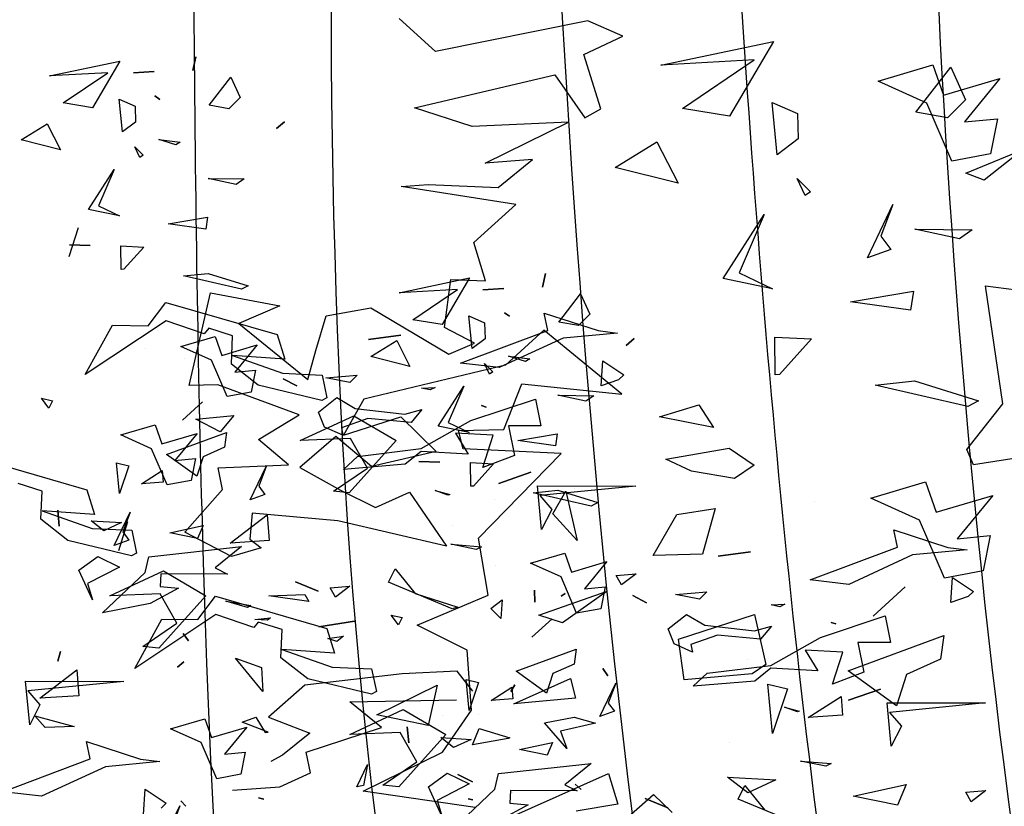
# Model space of a CAD drawing. Units: millimetres. Extents: x 1516 to 3366, y 982 to 1373.
# Drawn here: x 1521 to 1525, y 1062 to 1065 of the extents above; entities that cross this region are included whole.
import ezdxf

# ---------------------------------------------------------------- set-up
doc = ezdxf.new("R2010")
doc.units = ezdxf.units.MM
for name, color, linetype in [('CURVAS 100 MODIF', 1, 'Continuous'), ('CURVAS 20', 250, 'Continuous'), ('VEGETACION', 57, 'Continuous'), ('VERDE', 67, 'Continuous')]:
    doc.layers.add(name, color=color, linetype=linetype)

# ---------------------------------------------------------------- blocks, each defined once
blk = doc.blocks.new('a1')
at = {"layer": 'VERDE', "color": 96}
for p, q in [((1712.6847, -469.5722), (1712.68518, -469.42186)), ((1712.68518, -469.42186), (1712.6995, -469.56882)), ((1712.81916, -469.42135), (1712.83626, -469.44363)), ((1712.8219, -469.45177), (1712.81916, -469.42135)), ((1712.49316, -469.4724), (1712.51443, -469.44027)), ((1712.51443, -469.44027), (1712.5221, -469.44803)), ((1712.83626, -469.44363), (1712.8219, -469.45177)), ((1712.83626, -469.44363), (1712.8219, -469.45177)), ((1712.44702, -469.47945), (1712.45073, -469.44983)), ((1712.45073, -469.44983), (1712.45861, -469.53321)), ((1712.45073, -469.44983), (1712.45861, -469.53321)), ((1712.5221, -469.44803), (1712.53156, -469.47485)), ((1712.5221, -469.44803), (1712.53156, -469.47485)), ((1712.53156, -469.47485), (1712.49316, -469.4724)), ((1712.42021, -469.56215), (1712.44702, -469.47945)), ((1712.45861, -469.53321), (1712.50365, -469.63117)), ((1712.44654, -469.55655), (1712.42021, -469.56215)), ((1712.49679, -469.69021), (1712.44654, -469.55655)), ((1712.6995, -469.56882), (1712.72065, -469.55028)), ((1712.72065, -469.55028), (1712.7514, -469.56589)), ((1712.55168, -469.57545), (1712.59247, -469.56721)), ((1712.59247, -469.56721), (1712.59279, -469.61695)), ((1712.7514, -469.56589), (1712.6847, -469.5722)), ((1712.7514, -469.56589), (1712.6847, -469.5722)), ((1712.5848, -469.67454), (1712.55168, -469.57545)), ((1712.68096, -469.63137), (1712.66377, -469.58266)), ((1712.66377, -469.58266), (1712.68096, -469.63137)), ((1712.66377, -469.58266), (1712.68096, -469.63137)), ((1712.59279, -469.61695), (1712.63814, -469.60771)), ((1712.63814, -469.60771), (1712.65643, -469.65603)), ((1712.63814, -469.60771), (1712.65643, -469.65603)), ((1712.50365, -469.63117), (1712.49679, -469.69021)), ((1712.60714, -469.64019), (1712.60412, -469.69788)), ((1712.65643, -469.65603), (1712.60714, -469.64019)), ((1712.70514, -469.63884), (1712.70514, -469.63884)), ((1712.5642, -469.65104), (1712.56175, -469.65805)), ((1712.56175, -469.65805), (1712.5642, -469.65104)), ((1712.56175, -469.65805), (1712.5642, -469.65104)), ((1712.77402, -469.70499), (1712.77779, -469.65812)), ((1712.77779, -469.65812), (1712.78178, -469.66595)), ((1712.78178, -469.66595), (1712.77402, -469.70499)), ((1712.78178, -469.66595), (1712.77402, -469.70499)), ((1712.62761, -469.75051), (1712.5848, -469.67454)), ((1712.60412, -469.69788), (1712.63608, -469.67859)), ((1712.63608, -469.67859), (1712.63183, -469.75025)), ((1712.69148, -469.7292), (1712.6977, -469.7067)), ((1712.6977, -469.7067), (1712.69866, -469.70944)), ((1712.74499, -469.70293), (1712.74499, -469.70293)), ((1712.87292, -469.70271), (1712.83223, -469.80016)), ((1712.87292, -469.70271), (1712.83223, -469.80016)), ((1712.69866, -469.70944), (1712.69148, -469.7292)), ((1712.69866, -469.70944), (1712.69148, -469.7292)), ((1712.53381, -469.72884), (1712.5378, -469.73667)), ((1712.53509, -469.74993), (1712.53381, -469.72884)), ((1712.5378, -469.73667), (1712.53509, -469.74993)), ((1712.5378, -469.73667), (1712.53509, -469.74993)), ((1712.56758, -469.74954), (1712.5875, -469.7659)), ((1712.57482, -469.7753), (1712.56758, -469.74954)), ((1712.63978, -469.84776), (1712.62761, -469.75051)), ((1712.63183, -469.75025), (1712.65153, -469.77469)), ((1712.81149, -469.79024), (1712.84932, -469.75966)), ((1712.5875, -469.7659), (1712.58132, -469.83208)), ((1712.5875, -469.7659), (1712.58132, -469.83208)), ((1712.65153, -469.77469), (1712.65961, -469.86907)), ((1712.46034, -469.83108), (1712.45397, -469.78164)), ((1712.45397, -469.78164), (1712.46034, -469.83108)), ((1712.45397, -469.78164), (1712.46034, -469.83108)), ((1712.56606, -469.85162), (1712.57482, -469.7753)), ((1712.61815, -469.78647), (1712.61815, -469.78647)), ((1712.83223, -469.80016), (1712.81149, -469.79024)), ((1712.58132, -469.83208), (1712.59561, -469.87258)), ((1712.51497, -469.84811), (1712.52637, -469.85948)), ((1712.51912, -469.8965), (1712.51497, -469.84811)), ((1712.65961, -469.86907), (1712.63978, -469.84776)), ((1712.52637, -469.85948), (1712.51912, -469.8965)), ((1712.52637, -469.85948), (1712.51912, -469.8965)), ((1712.54948, -469.87963), (1712.56606, -469.85162)), ((1712.60714, -469.87036), (1712.59478, -469.89811)), ((1712.59561, -469.87258), (1712.60714, -469.87036)), ((1712.57163, -469.90751), (1712.54948, -469.87963)), ((1712.59478, -469.89811), (1712.57163, -469.90751)), ((1712.83142, -469.94261), (1712.84568, -469.90803)), ((1712.84568, -469.90803), (1712.83142, -469.94261)), ((1712.84568, -469.90803), (1712.83142, -469.94261)), ((1712.52064, -469.96182), (1712.53165, -469.9407)), ((1712.53165, -469.9407), (1712.52064, -469.96182)), ((1712.53165, -469.9407), (1712.52064, -469.96182)), ((1712.12725, -469.95972), (1712.13774, -469.97201)), ((1712.13774, -469.97201), (1712.12725, -469.95972)), ((1712.13774, -469.97201), (1712.12725, -469.95972)), ((1712.65471, -469.98773), (1712.6852, -469.99913)), ((1712.7058, -470.01217), (1712.65471, -469.98773)), ((1712.6852, -469.99913), (1712.69788, -469.98973)), ((1712.69788, -469.98973), (1712.7058, -470.01217)), ((1712.69788, -469.98973), (1712.7058, -470.01217)), ((1712.46884, -470.00164), (1712.51036, -470.0356)), ((1712.48484, -470.05569), (1712.46884, -470.00164)), ((1712.50724, -470.00408), (1712.54095, -470.01065)), ((1712.51036, -470.0356), (1712.50724, -470.00408)), ((1712.35929, -470.07661), (1712.37822, -470.01516)), ((1712.37822, -470.01516), (1712.38372, -470.02552)), ((1712.54095, -470.01065), (1712.54784, -470.04761)), ((1712.54095, -470.01065), (1712.54784, -470.04761)), ((1712.05894, -470.04167), (1712.09026, -470.02754)), ((1712.09026, -470.02754), (1712.10745, -470.04486)), ((1712.21391, -470.07622), (1712.21478, -470.02114)), ((1712.21478, -470.02114), (1712.22344, -470.03347)), ((1712.38372, -470.02552), (1712.36325, -470.11398)), ((1712.38372, -470.02552), (1712.36325, -470.11398)), ((1712.77762, -470.0256), (1712.81026, -470.06577)), ((1712.79314, -470.16721), (1712.77762, -470.0256)), ((1712.22344, -470.03347), (1712.21391, -470.07622)), ((1712.22344, -470.03347), (1712.21391, -470.07622)), ((1712.1021, -470.07506), (1712.05894, -470.04167)), ((1712.10745, -470.04486), (1712.1021, -470.07506)), ((1712.10745, -470.04486), (1712.1021, -470.07506)), ((1712.54784, -470.04761), (1712.49227, -470.07153)), ((1712.81026, -470.06577), (1712.81967, -470.04707)), ((1712.81967, -470.04707), (1712.81924, -470.14876)), ((1712.45583, -470.06592), (1712.48484, -470.05569)), ((1712.60292, -470.04848), (1712.62555, -470.05157)), ((1712.63646, -470.14003), (1712.60292, -470.04848)), ((1712.62555, -470.05157), (1712.64007, -470.08399)), ((1712.47125, -470.11833), (1712.45583, -470.06592)), ((1712.49227, -470.07153), (1712.47125, -470.11833)), ((1712.2734, -470.07738), (1712.29162, -470.08018)), ((1712.28363, -470.13777), (1712.2734, -470.07738)), ((1712.29162, -470.08018), (1712.28363, -470.13777)), ((1712.29162, -470.08018), (1712.28363, -470.13777)), ((1712.36325, -470.11398), (1712.35929, -470.07661)), ((1712.5562, -470.08527), (1712.58428, -470.11599)), ((1712.58428, -470.11599), (1712.5562, -470.08527)), ((1712.58428, -470.11599), (1712.5562, -470.08527)), ((1712.64007, -470.08399), (1712.66997, -470.09374)), ((1712.74543, -470.08434), (1712.76503, -470.09281)), ((1712.7566, -470.13518), (1712.74543, -470.08434)), ((1712.02793, -470.09508), (1712.04876, -470.10004)), ((1712.04876, -470.10004), (1712.02793, -470.09508)), ((1712.04876, -470.10004), (1712.02793, -470.09508)), ((1712.66997, -470.09374), (1712.63646, -470.14003)), ((1712.66997, -470.09374), (1712.63646, -470.14003)), ((1712.76503, -470.09281), (1712.7566, -470.13518)), ((1712.76503, -470.09281), (1712.7566, -470.13518)), ((1712.15448, -470.15197), (1712.15831, -470.11923)), ((1712.15831, -470.11923), (1712.16246, -470.12576)), ((1712.83872, -470.14989), (1712.84117, -470.12195)), ((1712.84117, -470.12195), (1712.86451, -470.16541)), ((1712.16246, -470.12576), (1712.15448, -470.15197)), ((1712.16246, -470.12576), (1712.15448, -470.15197)), ((1712.08778, -470.15827), (1712.09296, -470.15029)), ((1712.09296, -470.15029), (1712.08778, -470.15827)), ((1712.09296, -470.15029), (1712.08778, -470.15827)), ((1712.66099, -470.14676), (1712.67895, -470.14535)), ((1712.68137, -470.17834), (1712.66099, -470.14676)), ((1712.67895, -470.14535), (1712.68137, -470.17834)), ((1712.67895, -470.14535), (1712.68137, -470.17834)), ((1712.81924, -470.14876), (1712.83872, -470.14989)), ((1712.05256, -470.19101), (1712.05053, -470.15911)), ((1712.05053, -470.15911), (1712.05256, -470.19101)), ((1712.05053, -470.15911), (1712.05256, -470.19101)), ((1712.81728, -470.17284), (1712.79314, -470.16721)), ((1712.16558, -470.18867), (1712.1784, -470.17614)), ((1712.1784, -470.17614), (1712.18197, -470.18104)), ((1712.31721, -470.21024), (1712.31898, -470.17515)), ((1712.31898, -470.17515), (1712.3531, -470.20557)), ((1712.47421, -470.17206), (1712.47421, -470.17206)), ((1712.87918, -470.23839), (1712.81728, -470.17284)), ((1712.09277, -470.21252), (1712.10336, -470.18847)), ((1712.10336, -470.18847), (1712.12776, -470.18786)), ((1712.12776, -470.18786), (1712.14279, -470.20779)), ((1712.18197, -470.18104), (1712.16558, -470.18867)), ((1712.18197, -470.18104), (1712.16558, -470.18867)), ((1712.64937, -470.21672), (1712.65381, -470.19792)), ((1712.65381, -470.19792), (1712.69646, -470.2124)), ((1712.14279, -470.20779), (1712.09277, -470.21252)), ((1712.14279, -470.20779), (1712.09277, -470.21252)), ((1712.3531, -470.20557), (1712.35336, -470.20979)), ((1712.3531, -470.20557), (1712.35336, -470.20979)), ((1712.03456, -470.21152), (1712.10596, -470.2534)), ((1712.05719, -470.31923), (1712.03456, -470.21152)), ((1712.25595, -470.24417), (1712.27117, -470.21233)), ((1712.27117, -470.21233), (1712.26135, -470.25949)), ((1712.27117, -470.21233), (1712.26135, -470.25949)), ((1712.35336, -470.20979), (1712.31721, -470.21024)), ((1712.69646, -470.2124), (1712.64937, -470.21672)), ((1712.69646, -470.2124), (1712.64937, -470.21672)), ((1712.73815, -470.25554), (1712.74082, -470.20906)), ((1712.74082, -470.20906), (1712.75341, -470.236)), ((1712.79249, -470.2456), (1712.80897, -470.21208)), ((1712.80897, -470.21208), (1712.83424, -470.26102)), ((1712.20009, -470.22018), (1712.25595, -470.24417)), ((1712.26135, -470.25949), (1712.20009, -470.22018)), ((1712.05214, -470.22993), (1712.05719, -470.31923)), ((1712.09849, -470.2985), (1712.05214, -470.22993)), ((1712.75341, -470.236), (1712.73815, -470.25554)), ((1712.75341, -470.236), (1712.73815, -470.25554)), ((1712.81374, -470.27441), (1712.79249, -470.2456)), ((1712.10596, -470.2534), (1712.09849, -470.2985)), ((1712.10596, -470.2534), (1712.09849, -470.2985)), ((1712.6952, -470.31299), (1712.73316, -470.2479)), ((1712.7047, -470.25319), (1712.7047, -470.25319)), ((1712.73316, -470.2479), (1712.81335, -470.31992)), ((1712.85926, -470.25342), (1712.81374, -470.27441)), ((1712.85926, -470.25342), (1712.81374, -470.27441)), ((1712.83424, -470.26102), (1712.85926, -470.25342)), ((1712.31547, -470.28901), (1712.31656, -470.25724)), ((1712.31656, -470.25724), (1712.31547, -470.28901)), ((1712.31656, -470.25724), (1712.31547, -470.28901)), ((1712.77523, -470.29213), (1712.73016, -470.31789)), ((1712.81084, -470.34419), (1712.77523, -470.29213)), ((1712.13049, -470.32291), (1712.17015, -470.30275)), ((1712.17015, -470.30275), (1712.15505, -470.36286)), ((1712.17015, -470.30275), (1712.15505, -470.36286)), ((1712.7218, -470.30686), (1712.74616, -470.30441)), ((1712.74616, -470.30441), (1712.7218, -470.30686)), ((1712.74616, -470.30441), (1712.7218, -470.30686)), ((1712.55058, -470.33171), (1712.55451, -470.31494)), ((1712.56561, -470.32025), (1712.55058, -470.33171)), ((1712.56561, -470.32025), (1712.55058, -470.33171)), ((1712.55451, -470.31494), (1712.56561, -470.32025)), ((1712.73335, -470.39492), (1712.6952, -470.31299)), ((1712.73016, -470.31789), (1712.73335, -470.39492)), ((1712.81335, -470.31992), (1712.81084, -470.34419)), ((1712.81335, -470.31992), (1712.81084, -470.34419)), ((1712.15505, -470.36286), (1712.13049, -470.32291)), ((1712.24548, -470.38891), (1712.28344, -470.32381)), ((1712.28344, -470.32381), (1712.36363, -470.39583)), ((1712.63291, -470.36144), (1712.66784, -470.35404)), ((1712.66784, -470.35404), (1712.67183, -470.36186)), ((1712.32551, -470.36805), (1712.28044, -470.3938)), ((1712.36111, -470.4201), (1712.32551, -470.36805)), ((1712.6303, -470.42206), (1712.63291, -470.36144)), ((1712.67183, -470.36186), (1712.64839, -470.45937)), ((1712.67183, -470.36186), (1712.64839, -470.45937)), ((1712.77958, -470.3677), (1712.81126, -470.37375)), ((1712.81364, -470.38399), (1712.77958, -470.3677)), ((1712.81364, -470.38399), (1712.77958, -470.3677)), ((1712.81126, -470.37375), (1712.81364, -470.38399)), ((1712.28363, -470.47084), (1712.24548, -470.38891)), ((1712.28044, -470.3938), (1712.28363, -470.47084)), ((1712.36363, -470.39583), (1712.36111, -470.4201)), ((1712.36363, -470.39583), (1712.36111, -470.4201)), ((1712.50634, -470.39471), (1712.52344, -470.41699)), ((1712.50908, -470.42513), (1712.50634, -470.39471)), ((1712.58306, -470.40456), (1712.59094, -470.4147)), ((1712.5866, -470.42854), (1712.58306, -470.40456)), ((1712.59094, -470.4147), (1712.5866, -470.42854)), ((1712.59094, -470.4147), (1712.5866, -470.42854)), ((1712.52344, -470.41699), (1712.50908, -470.42513)), ((1712.52344, -470.41699), (1712.50908, -470.42513)), ((1712.57097, -470.43007), (1712.60877, -470.41858)), ((1712.60877, -470.41858), (1712.6032, -470.49871)), ((1712.6032, -470.49871), (1712.6303, -470.42206)), ((1712.18319, -470.43735), (1712.21812, -470.42995)), ((1712.21812, -470.42995), (1712.22211, -470.43777)), ((1712.52165, -470.60072), (1712.57097, -470.43007)), ((1712.18058, -470.49797), (1712.18319, -470.43735)), ((1712.22211, -470.43777), (1712.19867, -470.53528)), ((1712.22211, -470.43777), (1712.19867, -470.53528)), ((1712.51893, -470.4635), (1712.52984, -470.45781)), ((1712.52984, -470.45781), (1712.52118, -470.51871)), ((1712.52984, -470.45781), (1712.52118, -470.51871)), ((1712.64839, -470.45937), (1712.61607, -470.50032)), ((1712.52118, -470.51871), (1712.51893, -470.4635)), ((1712.12125, -470.50598), (1712.15904, -470.49449)), ((1712.15904, -470.49449), (1712.15347, -470.57462)), ((1712.15347, -470.57462), (1712.18058, -470.49797)), ((1712.5729, -470.49832), (1712.56125, -470.53505)), ((1712.61607, -470.50032), (1712.5729, -470.49832)), ((1712.07193, -470.67663), (1712.12125, -470.50598)), ((1712.39693, -470.52144), (1712.43653, -470.51854)), ((1712.43653, -470.51854), (1712.44033, -470.57813)), ((1712.43653, -470.51854), (1712.44033, -470.57813)), ((1712.44033, -470.57813), (1712.39693, -470.52144)), ((1712.70706, -470.53895), (1712.7303, -470.52459)), ((1712.72985, -470.51982), (1712.7144, -470.55974)), ((1712.72985, -470.51982), (1712.7144, -470.55974)), ((1712.7303, -470.52459), (1712.72985, -470.51982)), ((1712.19867, -470.53528), (1712.16635, -470.57623)), ((1712.56125, -470.53505), (1712.56981, -470.54187)), ((1712.56981, -470.54187), (1712.54972, -470.60004)), ((1712.7144, -470.55974), (1712.70706, -470.53895)), ((1712.7222, -470.5527), (1712.76372, -470.58666)), ((1712.7382, -470.60675), (1712.7222, -470.5527)), ((1712.7606, -470.55515), (1712.79431, -470.56172)), ((1712.76372, -470.58666), (1712.7606, -470.55515)), ((1712.79431, -470.56172), (1712.8012, -470.59867)), ((1712.79431, -470.56172), (1712.8012, -470.59867)), ((1712.12318, -470.57423), (1712.11153, -470.61096)), ((1712.16635, -470.57623), (1712.12318, -470.57423)), ((1712.60706, -470.57243), (1712.60706, -470.57243)), ((1712.55754, -470.62744), (1712.52165, -470.60072)), ((1712.54972, -470.60004), (1712.63229, -470.72415)), ((1712.8012, -470.59867), (1712.74563, -470.62259)), ((1712.11153, -470.61096), (1712.12009, -470.61779)), ((1712.70919, -470.61699), (1712.7382, -470.60675)), ((1712.12009, -470.61779), (1712.1, -470.67596)), ((1712.48311, -470.68034), (1712.52107, -470.61525)), ((1712.52107, -470.61525), (1712.60126, -470.68727)), ((1712.72461, -470.6694), (1712.70919, -470.61699)), ((1712.74563, -470.62259), (1712.72461, -470.6694)), ((1712.27248, -470.62861), (1712.314, -470.66258)), ((1712.28847, -470.68266), (1712.27248, -470.62861)), ((1712.31088, -470.63106), (1712.34459, -470.63763)), ((1712.314, -470.66258), (1712.31088, -470.63106)), ((1712.55667, -470.68252), (1712.55754, -470.62744)), ((1712.34459, -470.63763), (1712.35147, -470.67459)), ((1712.34459, -470.63763), (1712.35147, -470.67459)), ((1712.15733, -470.64834), (1712.15733, -470.64834)), ((1712.56314, -470.65948), (1712.51808, -470.68524)), ((1712.59875, -470.71154), (1712.56314, -470.65948)), ((1712.84266, -470.65516), (1712.87315, -470.66656)), ((1712.89375, -470.6796), (1712.84266, -470.65516)), ((1712.10782, -470.70335), (1712.07193, -470.67663)), ((1712.1, -470.67596), (1712.18257, -470.80006)), ((1712.35147, -470.67459), (1712.29591, -470.6985)), ((1712.8173, -470.70826), (1712.83858, -470.67613)), ((1712.83858, -470.67613), (1712.84624, -470.68389)), ((1712.25947, -470.6929), (1712.28847, -470.68266)), ((1712.52126, -470.76227), (1712.48311, -470.68034)), ((1712.51808, -470.68524), (1712.52126, -470.76227)), ((1712.63229, -470.72415), (1712.55667, -470.68252)), ((1712.60126, -470.68727), (1712.59875, -470.71154)), ((1712.60126, -470.68727), (1712.59875, -470.71154)), ((1712.77117, -470.71531), (1712.77487, -470.68569)), ((1712.77487, -470.68569), (1712.78276, -470.76907)), ((1712.77487, -470.68569), (1712.78276, -470.76907)), ((1712.27489, -470.74531), (1712.25947, -470.6929)), ((1712.10695, -470.75843), (1712.10782, -470.70335)), ((1712.29591, -470.6985), (1712.27489, -470.74531)), ((1712.74435, -470.79801), (1712.77117, -470.71531)), ((1712.8557, -470.71071), (1712.8173, -470.70826)), ((1712.42082, -470.72879), (1712.45575, -470.72139)), ((1712.45575, -470.72139), (1712.45974, -470.72921)), ((1712.39294, -470.73107), (1712.42343, -470.74247)), ((1712.44403, -470.75551), (1712.39294, -470.73107)), ((1712.40782, -470.73505), (1712.45211, -470.74896)), ((1712.41821, -470.78941), (1712.42082, -470.72879)), ((1712.42343, -470.74247), (1712.43611, -470.73307)), ((1712.43611, -470.73307), (1712.44403, -470.75551)), ((1712.43611, -470.73307), (1712.44403, -470.75551)), ((1712.45974, -470.72921), (1712.4363, -470.82672)), ((1712.45974, -470.72921), (1712.4363, -470.82672)), ((1712.18257, -470.80006), (1712.10695, -470.75843)), ((1712.78276, -470.76907), (1712.82779, -470.86703)), ((1712.35888, -470.79742), (1712.39668, -470.78593)), ((1712.39668, -470.78593), (1712.39111, -470.86606)), ((1712.39111, -470.86606), (1712.41821, -470.78941)), ((1712.77068, -470.79241), (1712.74435, -470.79801)), ((1712.82093, -470.92607), (1712.77068, -470.79241)), ((1712.30956, -470.96807), (1712.35888, -470.79742)), ((1711.95809, -470.81097), (1712.00239, -470.82488)), ((1712.63457, -470.81287), (1712.67416, -470.80997)), ((1712.67416, -470.80997), (1712.67796, -470.86956)), ((1712.67416, -470.80997), (1712.67796, -470.86956)), ((1712.67796, -470.86956), (1712.63457, -470.81287)), ((1712.4363, -470.82672), (1712.40398, -470.86766)), ((1712.36081, -470.86567), (1712.34916, -470.9024)), ((1712.40398, -470.86766), (1712.36081, -470.86567)), ((1712.82779, -470.86703), (1712.82093, -470.92607)), ((1713.85899, -470.96221), (1713.87589, -471.06764)), ((1713.70444, -471.05615), (1713.71094, -471.00831)), ((1713.57442, -471.0208), (1713.60332, -471.05737)), ((1713.59666, -471.07511), (1713.57442, -471.0208)), ((1713.5062, -471.04238), (1713.54773, -471.07634)), ((1713.5222, -471.09643), (1713.5062, -471.04238)), ((1713.54461, -471.04483), (1713.57831, -471.0514)), ((1713.54773, -471.07634), (1713.54461, -471.04483)), ((1713.8174, -471.03967), (1713.70444, -471.05615)), ((1713.86096, -471.07415), (1713.8174, -471.03967)), ((1713.57831, -471.0514), (1713.5852, -471.08835)), ((1713.57831, -471.0514), (1713.5852, -471.08835)), ((1713.90512, -471.04933), (1713.94665, -471.08329)), ((1713.92112, -471.10338), (1713.90512, -471.04933)), ((1713.94353, -471.05178), (1713.97723, -471.05834)), ((1713.94665, -471.08329), (1713.94353, -471.05178)), ((1713.60332, -471.05737), (1713.59666, -471.07511)), ((1713.60332, -471.05737), (1713.59666, -471.07511)), ((1713.79557, -471.1243), (1713.8145, -471.06285)), ((1713.8145, -471.06285), (1713.82001, -471.07321)), ((1713.97723, -471.05834), (1713.98412, -471.0953)), ((1713.97723, -471.05834), (1713.98412, -471.0953)), ((1713.65019, -471.12391), (1713.65106, -471.06883)), ((1713.65106, -471.06883), (1713.65972, -471.08116)), ((1713.82001, -471.07321), (1713.79953, -471.16168)), ((1713.82001, -471.07321), (1713.79953, -471.16168)), ((1713.87589, -471.06764), (1713.86096, -471.07415)), ((1713.49522, -471.08936), (1713.52655, -471.07523)), ((1713.52655, -471.07523), (1713.54374, -471.09255)), ((1713.65972, -471.08116), (1713.65019, -471.12391)), ((1713.65972, -471.08116), (1713.65019, -471.12391)), ((1713.53839, -471.12275), (1713.49522, -471.08936)), ((1713.5852, -471.08835), (1713.52964, -471.11227)), ((1713.54374, -471.09255), (1713.53839, -471.12275)), ((1713.54374, -471.09255), (1713.53839, -471.12275)), ((1713.4932, -471.10667), (1713.5222, -471.09643)), ((1713.98412, -471.0953), (1713.92856, -471.11922)), ((1714.0392, -471.09617), (1714.06183, -471.09926)), ((1714.07274, -471.18773), (1714.0392, -471.09617)), ((1714.06183, -471.09926), (1714.07635, -471.13168)), ((1713.50861, -471.15908), (1713.4932, -471.10667)), ((1713.52964, -471.11227), (1713.50861, -471.15908)), ((1713.89212, -471.11361), (1713.92112, -471.10338)), ((1713.90754, -471.16602), (1713.89212, -471.11361)), ((1713.92856, -471.11922), (1713.90754, -471.16602)), ((1713.70968, -471.12507), (1713.72791, -471.12787)), ((1713.71992, -471.18546), (1713.70968, -471.12507)), ((1713.72791, -471.12787), (1713.71992, -471.18546)), ((1713.72791, -471.12787), (1713.71992, -471.18546)), ((1713.79953, -471.16168), (1713.79557, -471.1243)), ((1713.99249, -471.13296), (1714.02056, -471.16368)), ((1714.02056, -471.16368), (1713.99249, -471.13296)), ((1714.02056, -471.16368), (1713.99249, -471.13296)), ((1714.07635, -471.13168), (1714.10626, -471.14143)), ((1714.18172, -471.13204), (1714.20132, -471.1405)), ((1714.19289, -471.18287), (1714.18172, -471.13204)), ((1714.20132, -471.1405), (1714.19289, -471.18287)), ((1714.20132, -471.1405), (1714.19289, -471.18287)), ((1713.62667, -471.14484), (1713.65715, -471.15624)), ((1713.67776, -471.16928), (1713.62667, -471.14484)), ((1713.65715, -471.15624), (1713.66984, -471.14684)), ((1713.66984, -471.14684), (1713.67776, -471.16928)), ((1713.66984, -471.14684), (1713.67776, -471.16928)), ((1714.10626, -471.14143), (1714.07274, -471.18773)), ((1714.10626, -471.14143), (1714.07274, -471.18773)), ((1714.09727, -471.19445), (1714.11524, -471.19304)), ((1714.11765, -471.22603), (1714.09727, -471.19445)), ((1714.11524, -471.19304), (1714.11765, -471.22603)), ((1714.11524, -471.19304), (1714.11765, -471.22603)), ((1713.60187, -471.23636), (1713.61468, -471.22383)), ((1713.61468, -471.22383), (1713.61826, -471.22873)), ((1713.75349, -471.25793), (1713.75527, -471.22284)), ((1713.75527, -471.22284), (1713.78939, -471.25326)), ((1713.9105, -471.21975), (1713.9105, -471.21975)), ((1713.61826, -471.22873), (1713.60187, -471.23636)), ((1713.61826, -471.22873), (1713.60187, -471.23636)), ((1713.52905, -471.26021), (1713.53964, -471.23616)), ((1713.53964, -471.23616), (1713.56405, -471.23555)), ((1713.56405, -471.23555), (1713.57908, -471.25548)), ((1713.78939, -471.25326), (1713.78965, -471.25748)), ((1713.78939, -471.25326), (1713.78965, -471.25748)), ((1714.08565, -471.26441), (1714.09009, -471.24561)), ((1714.09009, -471.24561), (1714.13275, -471.26009)), ((1713.47085, -471.25921), (1713.54225, -471.30109)), ((1713.49348, -471.36692), (1713.47085, -471.25921)), ((1713.57908, -471.25548), (1713.52905, -471.26021)), ((1713.57908, -471.25548), (1713.52905, -471.26021)), ((1713.69223, -471.29186), (1713.70746, -471.26002)), ((1713.70746, -471.26002), (1713.69764, -471.30718)), ((1713.70746, -471.26002), (1713.69764, -471.30718)), ((1713.78965, -471.25748), (1713.75349, -471.25793)), ((1714.13275, -471.26009), (1714.08565, -471.26441)), ((1714.13275, -471.26009), (1714.08565, -471.26441)), ((1714.17444, -471.30323), (1714.17711, -471.25675)), ((1714.17711, -471.25675), (1714.1897, -471.28369)), ((1713.63638, -471.26787), (1713.69223, -471.29186)), ((1713.69764, -471.30718), (1713.63638, -471.26787)), ((1714.01884, -471.27726), (1714.06675, -471.26651)), ((1714.06675, -471.26651), (1714.0756, -471.27939)), ((1713.48843, -471.27762), (1713.49348, -471.36692)), ((1713.53478, -471.34619), (1713.48843, -471.27762)), ((1713.85998, -471.30158), (1713.87608, -471.27744)), ((1713.87608, -471.27744), (1713.88889, -471.2963)), ((1714.0427, -471.35008), (1714.01884, -471.27726)), ((1714.0756, -471.27939), (1714.08133, -471.34445)), ((1714.0756, -471.27939), (1714.08133, -471.34445)), ((1714.1897, -471.28369), (1714.17444, -471.30323)), ((1714.1897, -471.28369), (1714.17444, -471.30323)), ((1713.54225, -471.30109), (1713.53478, -471.34619)), ((1713.54225, -471.30109), (1713.53478, -471.34619)), ((1713.88889, -471.2963), (1713.88191, -471.33754)), ((1713.88889, -471.2963), (1713.88191, -471.33754)), ((1714.14099, -471.30088), (1714.14099, -471.30088)), ((1713.87022, -471.36198), (1713.85998, -471.30158)), ((1713.81846, -471.33039), (1713.84006, -471.31662)), ((1713.84006, -471.31662), (1713.82995, -471.36819)), ((1713.84006, -471.31662), (1713.82995, -471.36819)), ((1713.91763, -471.31483), (1713.96135, -471.3271)), ((1713.92323, -471.35163), (1713.91763, -471.31483)), ((1713.96135, -471.3271), (1713.96254, -471.37406)), ((1713.96135, -471.3271), (1713.96254, -471.37406)), ((1713.82995, -471.36819), (1713.81846, -471.33039)), ((1713.88191, -471.33754), (1713.87022, -471.36198)), ((1714.08133, -471.34445), (1714.0427, -471.35008)), ((1713.56678, -471.3706), (1713.60644, -471.35044)), ((1713.60644, -471.35044), (1713.59134, -471.41055)), ((1713.60644, -471.35044), (1713.59134, -471.41055)), ((1713.96254, -471.37406), (1713.92323, -471.35163)), ((1713.59134, -471.41055), (1713.56678, -471.3706)), ((1713.46566, -471.4032), (1713.45101, -471.43668)), ((1713.48321, -471.44071), (1713.46566, -471.4032)), ((1713.80819, -471.40418), (1713.74708, -471.47867)), ((1713.7983, -471.49998), (1713.80819, -471.40418)), ((1714.17092, -471.4171), (1714.20032, -471.40795)), ((1714.20032, -471.40795), (1714.20708, -471.44803)), ((1713.99653, -471.41807), (1714.02702, -471.46086)), ((1714.01971, -471.48374), (1713.99653, -471.41807)), ((1714.21448, -471.51435), (1714.17092, -471.4171)), ((1713.53523, -471.42419), (1713.48321, -471.44071)), ((1713.54376, -471.43965), (1713.53523, -471.42419)), ((1713.45101, -471.43668), (1713.48037, -471.58264)), ((1713.50278, -471.46826), (1713.54376, -471.43965)), ((1713.898, -471.44941), (1713.898, -471.44941)), ((1713.9009, -471.45762), (1713.94825, -471.44706)), ((1713.94825, -471.44706), (1713.92259, -471.47027)), ((1713.94825, -471.44706), (1713.92259, -471.47027)), ((1714.08034, -471.45337), (1714.09897, -471.44864)), ((1714.09897, -471.44864), (1714.10441, -471.50765)), ((1714.09897, -471.44864), (1714.10441, -471.50765)), ((1713.54807, -471.45536), (1713.55226, -471.54743)), ((1713.58728, -471.53507), (1713.54807, -471.45536)), ((1713.92259, -471.47027), (1713.9009, -471.45762)), ((1714.02702, -471.46086), (1714.01971, -471.48374)), ((1714.02702, -471.46086), (1714.01971, -471.48374)), ((1714.10441, -471.50765), (1714.08034, -471.45337)), ((1713.53413, -471.60244), (1713.50278, -471.46826)), ((1713.865, -471.46229), (1713.86059, -471.55616)), ((1713.94587, -471.54145), (1713.865, -471.46229)), ((1713.74708, -471.47867), (1713.7804, -471.51553)), ((1713.58355, -471.48961), (1713.58728, -471.53507)), ((1713.61056, -471.52254), (1713.58355, -471.48961)), ((1713.62678, -471.50574), (1713.60943, -471.61526)), ((1713.66309, -471.54585), (1713.62678, -471.50574)), ((1713.84192, -471.5172), (1713.7983, -471.49998)), ((1713.7804, -471.51553), (1713.81288, -471.65116)), ((1713.84305, -471.5605), (1713.84192, -471.5172)), ((1713.60769, -471.58941), (1713.61056, -471.52254)), ((1713.69979, -471.53475), (1713.66309, -471.54585)), ((1713.69854, -471.56781), (1713.69979, -471.53475)), ((1714.0004, -471.53205), (1713.94587, -471.54145)), ((1714.02931, -471.60001), (1714.0004, -471.53205)), ((1713.75944, -471.54508), (1713.74434, -471.5738)), ((1713.76997, -471.56968), (1713.75944, -471.54508)), ((1714.20363, -471.54464), (1714.18788, -471.65174)), ((1713.55226, -471.54743), (1713.53413, -471.60244)), ((1714.05307, -471.55223), (1714.02931, -471.60001)), ((1714.11063, -471.54792), (1714.05307, -471.55223)), ((1714.15058, -471.57567), (1714.11063, -471.54792)), ((1713.86059, -471.55616), (1713.84305, -471.5605)), ((1713.74434, -471.5738), (1713.69854, -471.56781)), ((1713.72558, -471.64442), (1713.76997, -471.56968)), ((1713.90205, -471.60738), (1713.95356, -471.57197)), ((1713.95356, -471.57197), (1713.92932, -471.67591)), ((1713.48037, -471.58264), (1713.44885, -471.61715)), ((1713.82988, -471.61562), (1713.86288, -471.58181)), ((1713.86288, -471.58181), (1713.87736, -471.64378)), ((1714.08661, -471.58102), (1714.1253, -471.58951)), ((1714.11497, -471.6387), (1714.08661, -471.58102)), ((1714.18788, -471.65174), (1714.15058, -471.57567)), ((1713.60943, -471.61526), (1713.60769, -471.58941)), ((1714.1253, -471.58951), (1714.11497, -471.6387)), ((1714.1253, -471.58951), (1714.11497, -471.6387)), ((1713.91657, -471.63979), (1713.90205, -471.60738)), ((1713.84736, -471.67037), (1713.82988, -471.61562)), ((1713.90009, -471.67331), (1713.91657, -471.63979)), ((1713.7333, -471.68724), (1713.72558, -471.64442)), ((1713.87736, -471.64378), (1713.84877, -471.67788)), ((1713.81288, -471.65116), (1713.84736, -471.67037)), ((1713.84877, -471.67788), (1713.8782, -471.71242)), ((1713.8782, -471.71242), (1713.90009, -471.67331)), ((1713.92932, -471.67591), (1713.92194, -471.75791)), ((1713.76633, -471.69712), (1713.7333, -471.68724)), ((1713.74064, -471.77081), (1713.79417, -471.70453)), ((1713.79417, -471.70453), (1713.76633, -471.69712)), ((1713.82791, -471.71293), (1713.79936, -471.79071)), ((1713.85154, -471.75198), (1713.82791, -471.71293)), ((1713.87581, -471.72311), (1713.85154, -471.75198)), ((1713.87864, -471.79042), (1713.87581, -471.72311)), ((1713.71137, -471.79776), (1713.72361, -471.73128)), ((1713.72361, -471.73128), (1713.74064, -471.77081)), ((1713.94676, -471.76022), (1713.9552, -471.74925)), ((1713.9552, -471.74925), (1713.96341, -471.77774)), ((1713.92194, -471.75791), (1713.94676, -471.76022)), ((1713.82846, -471.77551), (1713.8441, -471.78845)), ((1713.83203, -471.81179), (1713.82846, -471.77551)), ((1713.96341, -471.77774), (1713.94032, -471.82219)), ((1713.79936, -471.79071), (1713.79984, -471.81823)), ((1713.8441, -471.78845), (1713.83203, -471.81179)), ((1713.8441, -471.78845), (1713.83203, -471.81179)), ((1713.89931, -471.7862), (1713.87864, -471.79042)), ((1713.94032, -471.82219), (1713.89931, -471.7862)), ((1713.79984, -471.81823), (1713.71137, -471.79776))]:
    blk.add_line(p, q, dxfattribs=at)
blk = doc.blocks.new('A$C14FD7D5A')
at = {"layer": 'VERDE', "color": 97}
for p, q in [((4.0242, 7.8172), (4.3126, 7.8778)), ((4.3126, 7.8778), (4.2004, 7.6866)), ((4.6243, 7.8956), (4.6111, 7.8398)), ((4.6111, 7.8398), (4.6243, 7.8956)), ((4.6111, 7.8398), (4.6243, 7.8956)), ((4.2633, 7.8308), (4.0242, 7.8172)), ((4.0797, 7.7066), (4.2633, 7.8308)), ((4.3675, 7.8296), (4.4529, 7.8351)), ((4.4529, 7.8351), (4.3675, 7.8296)), ((4.4529, 7.8351), (4.3675, 7.8296)), ((4.678, 7.697), (4.7673, 7.8126)), ((4.7673, 7.8126), (4.8052, 7.7287)), ((4.3099, 7.722), (4.3743, 7.6936)), ((4.3226, 7.588), (4.3099, 7.722)), ((4.3226, 7.588), (4.3099, 7.722)), ((4.4551, 7.7353), (4.4765, 7.7215)), ((4.4765, 7.7215), (4.4551, 7.7353)), ((4.4765, 7.7215), (4.4551, 7.7353)), ((4.8052, 7.7287), (4.7588, 7.6827)), ((4.2004, 7.6866), (4.0797, 7.7066)), ((4.2004, 7.6866), (4.0797, 7.7066)), ((4.3743, 7.6936), (4.3759, 7.6283)), ((4.7588, 7.6827), (4.678, 7.697)), ((4.7588, 7.6827), (4.678, 7.697)), ((4.3759, 7.6283), (4.3226, 7.588)), ((4.9868, 7.6297), (4.9539, 7.6016)), ((4.9539, 7.6016), (4.9868, 7.6297)), ((4.9539, 7.6016), (4.9868, 7.6297)), ((3.9074, 7.5552), (4.0143, 7.621)), ((4.0143, 7.621), (4.0683, 7.5148)), ((4.0683, 7.5148), (3.9074, 7.5552)), ((4.0683, 7.5148), (3.9074, 7.5552)), ((4.472, 7.5567), (4.5597, 7.5465)), ((4.5422, 7.5354), (4.472, 7.5567)), ((4.5422, 7.5354), (4.472, 7.5567)), ((4.3738, 7.527), (4.4073, 7.4927)), ((4.3942, 7.4831), (4.3738, 7.527)), ((4.3942, 7.4831), (4.3738, 7.527)), ((4.5597, 7.5465), (4.5422, 7.5354)), ((4.4073, 7.4927), (4.3942, 7.4831)), ((4.1841, 7.2706), (4.2894, 7.4346)), ((4.2894, 7.4346), (4.2252, 7.2851)), ((4.6748, 7.3976), (4.8223, 7.3953)), ((4.7893, 7.3721), (4.6748, 7.3976)), ((4.7893, 7.3721), (4.6748, 7.3976)), ((4.8223, 7.3953), (4.7893, 7.3721)), ((4.3104, 7.2443), (4.1841, 7.2706)), ((4.3104, 7.2443), (4.1841, 7.2706)), ((4.2252, 7.2851), (4.3104, 7.2443)), ((4.51, 7.2109), (4.6717, 7.2383)), ((4.6717, 7.2383), (4.6642, 7.1896)), ((4.6642, 7.1896), (4.51, 7.2109)), ((4.6642, 7.1896), (4.51, 7.2109)), ((4.1051, 7.1257), (4.1902, 7.1228)), ((4.1902, 7.1228), (4.1051, 7.1257)), ((4.1902, 7.1228), (4.1051, 7.1257)), ((4.316, 7.121), (4.41, 7.1163)), ((4.3172, 7.0242), (4.316, 7.121)), ((4.41, 7.1163), (4.3285, 7.0249)), ((4.3285, 7.0249), (4.3172, 7.0242)), ((4.3285, 7.0249), (4.3172, 7.0242)), ((4.5737, 6.9978), (4.6738, 7.0084)), ((4.8106, 6.943), (4.5737, 6.9978)), ((4.8106, 6.943), (4.5737, 6.9978)), ((4.6738, 7.0084), (4.8383, 6.9577)), ((4.8383, 6.9577), (4.8106, 6.943)), ((6.0513, 6.8453), (6.2727, 6.7735)), ((6.0663, 6.7748), (6.0513, 6.8453)), ((4.5621, 6.7086), (4.7024, 6.7499)), ((4.7024, 6.7499), (4.7298, 6.6722)), ((5.3312, 6.7378), (5.4636, 6.7549)), ((5.4636, 6.7549), (5.3312, 6.7378)), ((5.4636, 6.7549), (5.3312, 6.7378)), ((5.7084, 6.6402), (6.0663, 6.7748)), ((6.1288, 6.7424), (5.8665, 6.6219)), ((6.352, 6.7635), (6.1288, 6.7424)), ((6.352, 6.7635), (6.1288, 6.7424)), ((6.2727, 6.7735), (6.352, 6.7635)), ((4.4182, 6.7007), (4.4182, 6.7007)), ((4.6874, 6.6523), (4.5621, 6.7086)), ((4.7298, 6.6722), (4.8745, 6.7151)), ((4.8745, 6.7151), (4.7836, 6.6039)), ((4.7515, 6.5035), (4.6874, 6.6523)), ((5.8665, 6.6219), (5.7084, 6.6402)), ((6.285, 6.5471), (6.2916, 6.6499)), ((6.2916, 6.6499), (6.3776, 6.593)), ((4.7836, 6.6039), (4.868, 6.6122)), ((4.868, 6.6122), (4.8504, 6.522)), ((5.156, 6.5804), (5.2856, 6.5915)), ((5.2552, 6.561), (5.156, 6.5804)), ((5.2552, 6.561), (5.156, 6.5804)), ((5.2856, 6.5915), (5.2552, 6.561)), ((6.3776, 6.593), (6.3568, 6.5725)), ((4.9812, 6.5764), (5.0377, 6.5469)), ((5.0377, 6.5469), (4.9812, 6.5764)), ((5.0377, 6.5469), (4.9812, 6.5764)), ((5.5485, 6.5376), (5.6049, 6.5411)), ((5.6049, 6.5411), (5.584, 6.5304)), ((6.3568, 6.5725), (6.285, 6.5471)), ((6.3568, 6.5725), (6.285, 6.5471)), ((4.8504, 6.522), (4.7515, 6.5035)), ((4.8504, 6.522), (4.7515, 6.5035)), ((5.1266, 6.4398), (5.2012, 6.4991)), ((5.2012, 6.4991), (5.2762, 6.4547)), ((5.584, 6.5304), (5.5485, 6.5376)), ((5.584, 6.5304), (5.5485, 6.5376)), ((3.9908, 6.4962), (4.0357, 6.4857)), ((4.0215, 6.4559), (3.9908, 6.4962)), ((4.0215, 6.4559), (3.9908, 6.4962)), ((4.0357, 6.4857), (4.0215, 6.4559)), ((4.6506, 6.4811), (4.5684, 6.406)), ((4.5684, 6.406), (4.6506, 6.4811)), ((4.5684, 6.406), (4.6506, 6.4811)), ((5.7504, 6.4046), (6.0157, 6.4932)), ((5.8133, 6.4597), (5.7945, 6.4663)), ((5.7945, 6.4663), (5.8133, 6.4597)), ((5.7945, 6.4663), (5.8133, 6.4597)), ((6.0157, 6.4932), (6.0377, 6.384)), ((5.1517, 6.3779), (5.1266, 6.4398)), ((5.2762, 6.4547), (5.4806, 6.4313)), ((5.4806, 6.4313), (5.5495, 6.4507)), ((5.5495, 6.4507), (5.5057, 6.3973)), ((5.226, 6.3448), (5.1517, 6.3779)), ((5.3285, 6.4139), (5.2201, 6.3756)), ((5.5057, 6.3973), (5.3285, 6.4139)), ((5.5057, 6.3973), (5.3285, 6.4139)), ((5.5469, 6.2899), (5.7504, 6.4046)), ((6.0377, 6.384), (5.9046, 6.3832)), ((5.9046, 6.3832), (5.9293, 6.2617)), ((4.504, 6.2662), (4.7491, 6.3561)), ((4.7491, 6.3561), (4.7408, 6.2955)), ((5.2201, 6.3756), (5.226, 6.3448)), ((5.6879, 6.3528), (5.7395, 6.2673)), ((5.8423, 6.3447), (5.6879, 6.3528)), ((5.7999, 6.2128), (5.8423, 6.3447)), ((5.4507, 6.3153), (5.4507, 6.3153)), ((4.6279, 6.1765), (4.504, 6.2662)), ((4.6279, 6.1765), (4.504, 6.2662)), ((4.654, 6.2566), (4.6279, 6.1765)), ((4.7408, 6.2955), (4.654, 6.2566)), ((5.2295, 6.2043), (5.2865, 6.2574)), ((5.2865, 6.2574), (5.5469, 6.2899)), ((5.5476, 6.2786), (5.4822, 6.2259)), ((5.7395, 6.2673), (5.5476, 6.2786)), ((5.9293, 6.2617), (5.7999, 6.2128)), ((5.9293, 6.2617), (5.7999, 6.2128)), ((4.2987, 6.2317), (4.349, 6.2198)), ((4.3102, 6.1056), (4.2987, 6.2317)), ((4.3102, 6.1056), (4.2987, 6.2317)), ((4.349, 6.2198), (4.3102, 6.1056)), ((4.8463, 6.0806), (4.9118, 6.2174)), ((4.9118, 6.2174), (4.8813, 6.1357)), ((5.4822, 6.2259), (5.2295, 6.2043)), ((4.4014, 6.146), (4.486, 6.2006)), ((4.486, 6.2006), (4.4898, 6.1525)), ((5.8659, 6.1471), (5.9963, 6.1931)), ((5.9963, 6.1931), (5.8659, 6.1471)), ((5.9963, 6.1931), (5.8659, 6.1471)), ((4.4898, 6.1525), (4.4014, 6.146)), ((4.4898, 6.1525), (4.4014, 6.146)), ((4.8813, 6.1357), (4.9064, 6.1018)), ((6.0244, 6.1371), (6.4269, 6.1358)), ((6.0412, 5.9585), (6.0244, 6.1371)), ((6.0412, 5.9585), (6.0244, 6.1371)), ((6.4269, 6.1358), (6.0334, 6.0974)), ((4.9064, 6.1018), (4.8463, 6.0806)), ((4.9064, 6.1018), (4.8463, 6.0806)), ((5.604, 6.1189), (5.6642, 6.1023)), ((5.6569, 6.0997), (5.604, 6.1189)), ((5.6569, 6.0997), (5.604, 6.1189)), ((5.6642, 6.1023), (5.6569, 6.0997)), ((6.0334, 6.0974), (6.0831, 6.0408)), ((4.201, 6.0835), (4.201, 6.0835)), ((5.8459, 6.0824), (5.8459, 6.0824)), ((4.0573, 6.0378), (4.0639, 5.9725)), ((4.0639, 5.9725), (4.0573, 6.0378)), ((4.0639, 5.9725), (4.0573, 6.0378)), ((6.0831, 6.0408), (6.0412, 5.9585)), ((4.1947, 5.994), (4.3192, 5.9868)), ((4.247, 5.9531), (4.1947, 5.994)), ((4.247, 5.9531), (4.1947, 5.994)), ((4.3192, 5.9868), (4.247, 5.9531)), ((4.517, 5.9446), (4.6531, 5.9745)), ((4.6531, 5.9745), (4.6304, 5.922)), ((5.6743, 5.9757), (5.6743, 5.9757)), ((4.6304, 5.922), (4.517, 5.9446)), ((4.6304, 5.922), (4.517, 5.9446)), ((5.6688, 5.8979), (5.7943, 5.8878)), ((5.7734, 5.8771), (5.6688, 5.8979)), ((5.7734, 5.8771), (5.6688, 5.8979)), ((4.4312, 5.8467), (4.8104, 5.8883)), ((4.8104, 5.8883), (4.7028, 5.8009)), ((5.7943, 5.8878), (5.7734, 5.8771)), ((4.1442, 5.7916), (4.2213, 5.8485)), ((4.2213, 5.8485), (4.3111, 5.8043)), ((4.4161, 5.7821), (4.4312, 5.8467)), ((4.2004, 5.6697), (4.1442, 5.7916)), ((4.2004, 5.6697), (4.1442, 5.7916)), ((4.3111, 5.8043), (4.1801, 5.7367)), ((4.2406, 5.6164), (4.4161, 5.7821)), ((4.4806, 5.7768), (4.4776, 5.7247)), ((4.7529, 5.7757), (4.4806, 5.7768)), ((4.7028, 5.8009), (4.7529, 5.7757)), ((5.414, 5.7421), (5.4406, 5.7976)), ((5.4406, 5.7976), (5.5224, 5.6963)), ((6.3468, 5.7697), (6.4283, 5.7771)), ((6.4283, 5.7771), (6.3686, 5.7313)), ((4.1801, 5.7367), (4.2004, 5.6697)), ((5.0326, 5.7442), (5.1252, 5.7061)), ((5.1252, 5.7061), (5.0326, 5.7442)), ((5.1252, 5.7061), (5.0326, 5.7442)), ((5.6749, 5.6331), (5.414, 5.7421)), ((5.6749, 5.6331), (5.414, 5.7421)), ((6.3686, 5.7313), (6.3468, 5.7697)), ((6.3686, 5.7313), (6.3468, 5.7697)), ((4.5524, 5.7181), (4.436, 5.6557)), ((4.4776, 5.7247), (4.5524, 5.7181)), ((5.5224, 5.6963), (5.6969, 5.6409)), ((6.0122, 5.7093), (6.0131, 5.6602)), ((6.0131, 5.6602), (6.0122, 5.7093)), ((6.0131, 5.6602), (6.0122, 5.7093)), ((6.1373, 5.6958), (6.1212, 5.6852)), ((6.1212, 5.6852), (6.1373, 5.6958)), ((6.1212, 5.6852), (6.1373, 5.6958)), ((4.436, 5.6557), (4.2406, 5.6164)), ((4.436, 5.6557), (4.2406, 5.6164)), ((4.746, 5.6645), (4.8495, 5.6467)), ((4.8359, 5.6386), (4.746, 5.6645)), ((4.8359, 5.6386), (4.746, 5.6645)), ((5.8326, 5.6344), (5.8792, 5.6706)), ((5.8792, 5.6706), (5.8732, 5.5943)), ((4.8495, 5.6467), (4.8359, 5.6386)), ((5.6969, 5.6409), (5.6749, 5.6331)), ((5.8732, 5.5943), (5.8326, 5.6344)), ((5.8732, 5.5943), (5.8326, 5.6344)), ((4.8648, 5.5894), (4.93, 5.596)), ((4.9169, 5.5864), (4.8648, 5.5894)), ((4.9169, 5.5864), (4.8648, 5.5894)), ((4.93, 5.596), (4.9169, 5.5864)), ((5.1272, 5.5601), (5.2743, 5.5824)), ((5.2743, 5.5824), (5.1272, 5.5601)), ((5.2743, 5.5824), (5.1272, 5.5601)), ((4.5719, 5.5322), (4.594, 5.5021)), ((4.594, 5.5021), (4.5719, 5.5322)), ((4.594, 5.5021), (4.5719, 5.5322)), ((4.0689, 5.4585), (4.0583, 5.4185)), ((4.0583, 5.4185), (4.0689, 5.4585)), ((4.0583, 5.4185), (4.0689, 5.4585)), ((4.5749, 5.4163), (4.5483, 5.3937)), ((4.5483, 5.3937), (4.5749, 5.4163)), ((4.5483, 5.3937), (4.5749, 5.4163)), ((4.7869, 5.4318), (4.8928, 5.3934)), ((4.898, 5.2947), (4.7869, 5.4318)), ((4.898, 5.2947), (4.7869, 5.4318)), ((4.8928, 5.3934), (4.898, 5.2947)), ((5.6947, 5.3783), (5.4698, 5.3665)), ((5.7585, 5.2954), (5.6947, 5.3783)), ((6.2915, 5.3894), (6.3122, 5.3588)), ((6.3122, 5.3588), (6.2915, 5.3894)), ((6.3122, 5.3588), (6.2915, 5.3894)), ((3.9256, 5.3365), (4.3281, 5.3352)), ((3.9425, 5.1579), (3.9256, 5.3365)), ((3.9425, 5.1579), (3.9256, 5.3365)), ((4.3281, 5.3352), (3.9346, 5.2969)), ((5.4698, 5.3665), (5.0705, 5.3212)), ((3.9346, 5.2969), (3.9843, 5.2402)), ((5.0705, 5.3212), (4.921, 5.1893)), ((5.9315, 5.3216), (5.9148, 5.2943)), ((5.9148, 5.2943), (5.9315, 5.3216)), ((5.9148, 5.2943), (5.9315, 5.3216)), ((5.2545, 5.2527), (5.6918, 5.2603)), ((5.3842, 5.1468), (5.2545, 5.2527)), ((3.9843, 5.2402), (3.9425, 5.1579)), ((5.2694, 5.2132), (5.2694, 5.2132)), ((3.9639, 5.1952), (4.1244, 5.1513)), ((4.0056, 5.1472), (3.9639, 5.1952)), ((4.921, 5.1893), (5.0907, 5.124)), ((5.7813, 5.201), (5.7813, 5.201)), ((6.0522, 5.1665), (6.1741, 5.1897)), ((6.144, 5.0604), (6.0522, 5.1665)), ((6.144, 5.0604), (6.0522, 5.1665)), ((6.1741, 5.1897), (6.2621, 5.1647)), ((4.1244, 5.1513), (4.0056, 5.1472)), ((4.1244, 5.1513), (4.0056, 5.1472)), ((5.0753, 5.0461), (5.3842, 5.1468)), ((5.7579, 5.0758), (5.7852, 5.1431)), ((5.7852, 5.1431), (5.9107, 5.105)), ((6.2621, 5.1647), (6.1186, 5.1322)), ((6.1186, 5.1322), (6.144, 5.0604)), ((5.0907, 5.124), (4.9792, 5.0336)), ((5.9034, 5.1024), (5.7579, 5.0758)), ((5.9034, 5.1024), (5.7579, 5.0758)), ((5.9107, 5.105), (5.9034, 5.1024)), ((5.0935, 4.9618), (5.0753, 5.0461)), ((4.9792, 5.0336), (4.9305, 5.0081)), ((4.9673, 4.9041), (5.0935, 4.9618)), ((5.6971, 4.9538), (5.7571, 4.9239)), ((5.7571, 4.9239), (5.6971, 4.9538)), ((5.7571, 4.9239), (5.6971, 4.9538)), ((4.7743, 4.8904), (4.9673, 4.9041)), ((6.179, 4.9146), (6.2029, 4.8934)), ((6.2029, 4.8934), (6.179, 4.9146)), ((6.2029, 4.8934), (6.179, 4.9146)), ((4.5618, 4.8465), (4.5828, 4.8242)), ((4.5828, 4.8242), (4.5618, 4.8465)), ((4.5828, 4.8242), (4.5618, 4.8465)), ((4.8805, 4.8584), (4.9023, 4.8529)), ((4.9023, 4.8529), (4.8805, 4.8584)), ((4.9023, 4.8529), (4.8805, 4.8584)), ((5.4975, 4.8751), (5.4975, 4.8751)), ((5.7401, 4.8553), (5.7584, 4.8502)), ((5.7584, 4.8502), (5.7401, 4.8553)), ((5.7584, 4.8502), (5.7401, 4.8553)), ((5.9235, 4.8821), (5.9235, 4.8821)), ((6.2658, 4.6684), (6.5001, 4.873)), ((6.5001, 4.873), (6.5756, 4.7992))]:
    blk.add_line(p, q, dxfattribs=at)

msp = doc.modelspace()

# ---------------------------------------------------------------- linework, layer by layer
at = {"layer": 'CURVAS 100 MODIF'}
for points, knots in [([(1517.9607, 1104.5298), (1518.5154, 1102.9121), (1519.4596, 1100.1585), (1522.3487, 1094.9202), (1525.4547, 1088.3526), (1526.0085, 1080.6546), (1525.4387, 1066.6904), (1526.1396, 1058.1146), (1527.1682, 1051.92), (1527.2331, 1048.3055), (1527.3523, 1046.9475)], [0, 0, 0, 0, 5.13013, 8.732079, 17.736315, 32.345935, 43.00929, 52.350071, 59.775905, 63.440826, 63.440826, 63.440826, 63.440826]), ([(1517.3354, 1082.2393), (1519.0383, 1080.4301), (1521.6773, 1077.6263), (1521.6465, 1067.3777), (1521.6865, 1058.7049), (1522.5375, 1057.1152), (1524.4307, 1052.7982), (1524.5785, 1046.9475)], [0, 0, 0, 0, 7.488652, 11.605219, 15.854003, 31.564468, 38.676973, 38.676973, 38.676973, 38.676973])]:
    msp.add_open_spline(points, degree=3, knots=knots, dxfattribs=at)
at = {"layer": 'CURVAS 20', "linetype": 'Continuous'}
for points, knots in [([(1522.3021, 1104.4672), (1523.4486, 1101.2023), (1526.4823, 1092.1697), (1526.7338, 1079.9676), (1526.0816, 1067.8819), (1526.4403, 1059.803), (1527.3404, 1052.5054), (1527.6672, 1048.7335), (1527.8161, 1046.9475)], [1.472077, 1.472077, 1.472077, 1.472077, 11.812043, 29.988061, 37.483928, 48.186612, 54.168426, 59.544072, 59.544072, 59.544072, 59.544072]), ([(1526.8422, 1046.9475), (1526.7886, 1048.0899), (1526.6707, 1050.5188), (1526.1403, 1055.7967), (1523.9899, 1065.2842), (1525.4313, 1077.9211), (1523.4772, 1090.8169), (1519.2975, 1096.58), (1517.5722, 1098.7974)], [0.230641, 0.230641, 0.230641, 0.230641, 3.660812, 7.524716, 16.141578, 32.604269, 45.517478, 53.846126, 53.846126, 53.846126, 53.846126]), ([(1517.5216, 1095.2626), (1518.722, 1093.818), (1522.6147, 1088.6627), (1523.599, 1077.9643), (1523.6573, 1068.0218), (1524.234, 1060.725), (1525.7277, 1054.4597), (1526.1111, 1049.8093), (1526.3115, 1046.9475)], [2.319359, 2.319359, 2.319359, 2.319359, 7.889646, 21.667647, 32.836706, 38.136264, 43.529309, 52.1168, 52.1168, 52.1168, 52.1168]), ([(1525.7244, 1046.9475), (1525.5862, 1049.6024), (1525.3468, 1053.9277), (1523.187, 1061.2822), (1523.0643, 1069.273), (1522.612, 1078.723), (1521.5615, 1086.7562), (1518.3727, 1090.2312), (1517.463, 1091.1612)], [0.190211, 0.190211, 0.190211, 0.190211, 8.13094, 13.134451, 23.072844, 31.791862, 42.006505, 45.857511, 45.857511, 45.857511, 45.857511]), ([(1517.3916, 1086.1697), (1518.8738, 1084.1054), (1521.9847, 1079.3489), (1522.5992, 1070.0988), (1521.8162, 1061.9312), (1523.8836, 1056.3489), (1524.8922, 1051.9212), (1525.1619, 1048.9609), (1525.1651, 1046.9475)], [1.846073, 1.846073, 1.846073, 1.846073, 9.33584, 18.770917, 28.816083, 33.599502, 36.412239, 42.44598, 42.44598, 42.44598, 42.44598]), ([(1524.2475, 1046.9475), (1524.2793, 1048.7178), (1524.3034, 1051.1213), (1522.8916, 1055.7586), (1518.3134, 1062.5096), (1521.0607, 1070.4095), (1519.9944, 1076.8247), (1518.4781, 1077.6879), (1517.2786, 1078.2692)], [0.197525, 0.197525, 0.197525, 0.197525, 5.451036, 7.33967, 14.691582, 28.673362, 29.97255, 33.59957, 33.59957, 33.59957, 33.59957]), ([(1523.7279, 1046.9475), (1523.7846, 1048.2449), (1523.8498, 1050.2098), (1522.5161, 1054.644), (1517.6796, 1060.013), (1518.6282, 1067.6633), (1518.7659, 1073.2724), (1517.6708, 1074.7908), (1517.2359, 1075.2851)], [0.20361, 0.20361, 0.20361, 0.20361, 4.06053, 6.052973, 13.974387, 24.30599, 28.047305, 29.991605, 29.991605, 29.991605, 29.991605]), ([(1523.2947, 1046.9475), (1523.1982, 1048.1133), (1523.0156, 1050.1598), (1521.9798, 1054.4025), (1518.5481, 1057.5886), (1517.6676, 1061.3729), (1517.1687, 1062.8716), (1517.0628, 1063.1785)], [0.279295, 0.279295, 0.279295, 0.279295, 3.792735, 6.449523, 13.187914, 16.947071, 17.920865, 17.920865, 17.920865, 17.920865])]:
    msp.add_open_spline(points, degree=3, knots=knots, dxfattribs=at)

# ---------------------------------------------------------------- block references
at = {"layer": 'VEGETACION', "rotation": 270}
for p, xscale, yscale, zscale in [((3542.9121, 8405.5335), 4.283999999999923, 4.283999999999923, 4.283999999999923), ((2781.7838, 5648.0282), 2.677499999999952, 2.677499999999952, 2.677499999999952)]:
    msp.add_blockref('a1', p, dxfattribs=dict(at, xscale=xscale, yscale=yscale, zscale=zscale))
at = {"layer": 'VEGETACION'}
msp.add_blockref('A$C14FD7D5A', (1517.0467, 1057.0661), dxfattribs=at)

doc.saveas('drawing.dxf')
